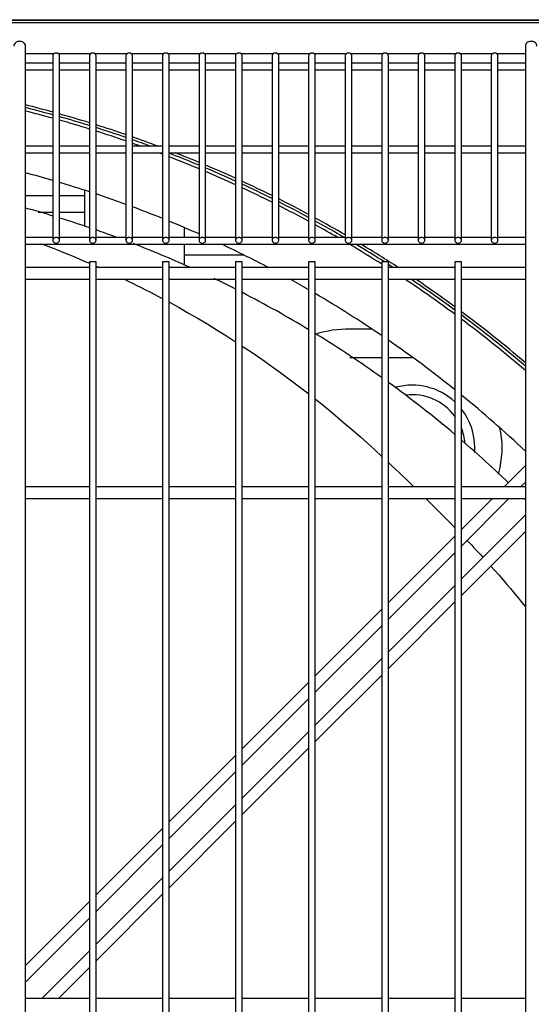
# Model space of a CAD drawing. Extents: x 2103 to 3043, y 3504 to 4273.
# Drawn here: x 2661 to 2815, y 3977 to 4273 of the extents above; entities that cross this region are included whole.
import ezdxf

# ---------------------------------------------------------------- set-up
doc = ezdxf.new("R2010")
doc.units = 0
doc.header["$MEASUREMENT"] = 0
doc.layers.get('0').update_dxf_attribs({"linetype": 'CONTINUOUS'})

# ---------------------------------------------------------------- blocks, each defined once
blk = doc.blocks.new('*U70')
at = {"color": 7, "linetype": 'Continuous'}
for p, q in [((2772.251472, 4139.66014), (2773.358372, 4138.619211)), ((2773.358372, 4138.619211), (2774.460669, 4137.576202)), ((2774.460669, 4137.576202), (2775.558443, 4136.531327)), ((2775.558443, 4136.531327), (2776.651771, 4135.484803)), ((2776.651771, 4135.484803), (2777.740734, 4134.436844)), ((2777.740734, 4134.436844), (2778.825409, 4133.387666)), ((2778.825409, 4133.387666), (2779.905877, 4132.337485))]:
    blk.add_line(p, q, dxfattribs=at)
blk = doc.blocks.new('*U9')
at = {"color": 7, "linetype": 'Continuous'}
for p, q in [((2684.205856, 4198.782389), (2684.330387, 4198.727025)), ((2684.330387, 4198.727025), (2684.454886, 4198.67161)), ((2684.454886, 4198.67161), (2684.579355, 4198.616144)), ((2684.579355, 4198.616144), (2684.703792, 4198.560628)), ((2684.703792, 4198.560628), (2684.828199, 4198.505062)), ((2684.828199, 4198.505062), (2684.952574, 4198.449445)), ((2684.952574, 4198.449445), (2685.076918, 4198.393778))]:
    blk.add_line(p, q, dxfattribs=at)
blk = doc.blocks.new('*U94')
at = {"color": 7, "linetype": 'Continuous'}
for p, q in [((2803.040394, 4108.526927), (2804.243217, 4107.181044)), ((2804.243217, 4107.181044), (2805.43656, 4105.82969)), ((2805.43656, 4105.82969), (2806.620195, 4104.472511)), ((2806.620195, 4104.472511), (2807.793895, 4103.109152)), ((2807.793895, 4103.109152), (2808.957432, 4101.739257)), ((2808.957432, 4101.739257), (2810.110756, 4100.362784)), ((2810.110756, 4100.362784), (2811.254044, 4098.980082)), ((2811.254044, 4098.980082), (2812.387382, 4097.591345)), ((2812.387382, 4097.591345), (2813.510859, 4096.196769))]:
    blk.add_line(p, q, dxfattribs=at)
blk = doc.blocks.new('*U5')
at = {"color": 7, "linetype": 'Continuous'}
for p, q in [((2692.526095, 4194.938998), (2693.84467, 4194.302301)), ((2693.84467, 4194.302301), (2695.159412, 4193.659703)), ((2695.159412, 4193.659703), (2696.470287, 4193.011202)), ((2696.470287, 4193.011202), (2697.777264, 4192.356793)), ((2697.777264, 4192.356793), (2699.080309, 4191.696473)), ((2699.080309, 4191.696473), (2700.37939, 4191.030238)), ((2700.37939, 4191.030238), (2701.674474, 4190.358084)), ((2701.674474, 4190.358084), (2702.96553, 4189.680009)), ((2702.96553, 4189.680009), (2704.252531, 4188.99603))]:
    blk.add_line(p, q, dxfattribs=at)
blk = doc.blocks.new('*U68')
at = {"color": 7, "linetype": 'Continuous'}
for p, q in [((2783.468414, 4128.842754), (2784.456514, 4127.865666)), ((2784.456514, 4127.865666), (2785.441196, 4126.8884)), ((2785.441196, 4126.8884), (2786.422399, 4125.910872)), ((2786.422399, 4125.910872), (2787.400058, 4124.933)), ((2787.400058, 4124.933), (2788.374108, 4123.954698)), ((2788.374108, 4123.954698), (2789.344488, 4122.975882)), ((2789.344488, 4122.975882), (2790.311132, 4121.996469)), ((2790.311132, 4121.996469), (2791.273975, 4121.01637)), ((2791.273975, 4121.01637), (2792.232877, 4120.035349))]:
    blk.add_line(p, q, dxfattribs=at)
blk = doc.blocks.new('*U256')
at = {"color": 7, "linetype": 'Continuous'}
for p, q in [((2750.258201, 4158.753155), (2752.558778, 4156.908401)), ((2752.558778, 4156.908401), (2754.838454, 4155.043736)), ((2754.838454, 4155.043736), (2757.097584, 4153.160323)), ((2757.097584, 4153.160323), (2759.336539, 4151.259351)), ((2759.336539, 4151.259351), (2761.555687, 4149.342011)), ((2761.555687, 4149.342011), (2763.755402, 4147.409493)), ((2763.755402, 4147.409493), (2765.936051, 4145.462986)), ((2765.936051, 4145.462986), (2768.098007, 4143.50368)), ((2768.098007, 4143.50368), (2770.241639, 4141.532766))]:
    blk.add_line(p, q, dxfattribs=at)
blk = doc.blocks.new('*U370')
at = {"color": 7, "linetype": 'Continuous'}
for p, q in [((2795.908694, 4116.222447), (2796.596938, 4115.4983)), ((2796.596938, 4115.4983), (2797.282759, 4114.773173)), ((2797.282759, 4114.773173), (2797.966118, 4114.047009)), ((2797.966118, 4114.047009), (2798.646979, 4113.319747)), ((2798.646979, 4113.319747), (2799.325303, 4112.591331)), ((2799.325303, 4112.591331), (2800.001053, 4111.8617)), ((2800.001053, 4111.8617), (2800.674191, 4111.130798))]:
    blk.add_line(p, q, dxfattribs=at)
blk = doc.blocks.new('*U289')
at = {"color": 7, "linetype": 'Continuous'}
for p, q in [((2668.080824, 4205.431261), (2669.666833, 4204.821357)), ((2669.666833, 4204.821357), (2671.248576, 4204.203808)), ((2671.248576, 4204.203808), (2672.826006, 4203.578615)), ((2672.826006, 4203.578615), (2674.399077, 4202.945777)), ((2674.399077, 4202.945777), (2675.967745, 4202.305294)), ((2675.967745, 4202.305294), (2677.531962, 4201.657164)), ((2677.531962, 4201.657164), (2679.091665, 4201.001344)), ((2679.091665, 4201.001344), (2680.646792, 4200.337806)), ((2680.646792, 4200.337806), (2682.197295, 4199.666544))]:
    blk.add_line(p, q, dxfattribs=at)
blk = doc.blocks.new('*U223')
at = {"color": 7, "linetype": 'Continuous'}
for p, q in [((2728.201311, 4174.739272), (2731.15077, 4172.770102)), ((2731.15077, 4172.770102), (2734.072971, 4170.769748)), ((2734.072971, 4170.769748), (2736.967708, 4168.73878)), ((2736.967708, 4168.73878), (2739.834775, 4166.677768)), ((2739.834775, 4166.677768), (2742.673967, 4164.587281)), ((2742.673967, 4164.587281), (2745.485076, 4162.467888)), ((2745.485076, 4162.467888), (2748.267899, 4160.32016))]:
    blk.add_line(p, q, dxfattribs=at)
blk = doc.blocks.new('*U194')
at = {"color": 7, "linetype": 'Continuous'}
for p, q in [((2706.255956, 4187.915344), (2709.173085, 4186.306639)), ((2709.173085, 4186.306639), (2712.068532, 4184.668056)), ((2712.068532, 4184.668056), (2714.942046, 4182.99996)), ((2714.942046, 4182.99996), (2717.793378, 4181.302718)), ((2717.793378, 4181.302718), (2720.622279, 4179.576694)), ((2720.622279, 4179.576694), (2723.428498, 4177.822254)), ((2723.428498, 4177.822254), (2726.211785, 4176.039762))]:
    blk.add_line(p, q, dxfattribs=at)

msp = doc.modelspace()

# ---------------------------------------------------------------- linework, layer by layer
at = {"color": 7, "linetype": 'Continuous'}
for p, q in [((2107.406938, 4272.895349), (3038.966938, 4272.895349)), ((2958.386938, 4272.095349), (2187.986938, 4272.095349)), ((2223.686938, 4272.995349), (2922.686938, 4272.995349)), ((2662.936938, 4207.475631), (2662.936938, 4264.975631)), ((2662.936938, 4262.860146), (2671.717775, 4262.860146)), ((2672.656102, 4262.860146), (2682.717775, 4262.860146)), ((2683.656102, 4262.860146), (2693.717775, 4262.860146)), ((2694.656102, 4262.860146), (2704.717775, 4262.860146)), ((2705.656102, 4262.860146), (2715.717775, 4262.860146)), ((2716.656102, 4262.860146), (2726.717775, 4262.860146)), ((2727.656102, 4262.860146), (2737.717775, 4262.860146)), ((2738.656102, 4262.860146), (2748.717775, 4262.860146)), ((2749.656102, 4262.860146), (2759.717775, 4262.860146)), ((2760.656102, 4262.860146), (2770.717775, 4262.860146)), ((2771.656102, 4262.860146), (2781.717775, 4262.860146)), ((2782.656102, 4262.860146), (2792.717775, 4262.860146)), ((2793.656102, 4262.860146), (2803.717775, 4262.860146)), ((2804.656102, 4262.860146), (2813.436938, 4262.860146)), ((2813.436938, 4264.975631), (2813.436938, 4207.475631)), ((2671.186938, 4259.9066), (2662.936938, 4259.9066)), ((2671.186938, 4262.095349), (2671.186938, 4206.595349)), ((2673.186938, 4206.595349), (2673.186938, 4262.095349)), ((2682.186938, 4259.9066), (2673.186938, 4259.9066)), ((2682.186938, 4262.095349), (2682.186938, 4206.595349)), ((2684.186938, 4206.595349), (2684.186938, 4262.095349)), ((2693.186938, 4259.9066), (2684.186938, 4259.9066)), ((2693.186938, 4262.095349), (2693.186938, 4206.595349)), ((2695.186938, 4206.595349), (2695.186938, 4262.095349)), ((2704.186938, 4259.9066), (2695.186938, 4259.9066)), ((2704.186938, 4262.095349), (2704.186938, 4206.595349)), ((2706.186938, 4206.595349), (2706.186938, 4262.095349)), ((2715.186938, 4259.9066), (2706.186938, 4259.9066)), ((2715.186938, 4262.095349), (2715.186938, 4206.595349)), ((2717.186938, 4206.595349), (2717.186938, 4262.095349)), ((2726.186938, 4259.9066), (2717.186938, 4259.9066)), ((2726.186938, 4262.095349), (2726.186938, 4206.595349)), ((2728.186938, 4206.595349), (2728.186938, 4262.095349)), ((2737.186938, 4259.9066), (2728.186938, 4259.9066)), ((2737.186938, 4262.095349), (2737.186938, 4206.595349)), ((2739.186938, 4206.595349), (2739.186938, 4262.095349)), ((2748.186938, 4259.9066), (2739.186938, 4259.9066)), ((2748.186938, 4262.095349), (2748.186938, 4206.595349)), ((2750.186938, 4206.595349), (2750.186938, 4262.095349)), ((2759.186938, 4259.9066), (2750.186938, 4259.9066)), ((2759.186938, 4262.095349), (2759.186938, 4206.595349)), ((2761.186938, 4206.595349), (2761.186938, 4262.095349)), ((2770.186938, 4259.9066), (2761.186938, 4259.9066)), ((2770.186938, 4262.095349), (2770.186938, 4206.595349)), ((2772.186938, 4206.595349), (2772.186938, 4262.095349)), ((2781.186938, 4259.9066), (2772.186938, 4259.9066)), ((2781.186938, 4262.095349), (2781.186938, 4206.595349)), ((2783.186938, 4206.595349), (2783.186938, 4262.095349)), ((2792.186938, 4259.9066), (2783.186938, 4259.9066)), ((2792.186938, 4262.095349), (2792.186938, 4206.595349)), ((2794.186938, 4206.595349), (2794.186938, 4262.095349)), ((2803.186938, 4259.9066), (2794.186938, 4259.9066)), ((2803.186938, 4262.095349), (2803.186938, 4206.595349)), ((2805.186938, 4206.595349), (2805.186938, 4262.095349)), ((2813.436938, 4259.9066), (2805.186938, 4259.9066)), ((2662.936938, 4257.9066), (2671.186938, 4257.9066)), ((2673.186938, 4257.9066), (2682.186938, 4257.9066)), ((2684.186938, 4257.9066), (2693.186938, 4257.9066)), ((2695.186938, 4257.9066), (2704.186938, 4257.9066)), ((2706.186938, 4257.9066), (2715.186938, 4257.9066)), ((2717.186938, 4257.9066), (2726.186938, 4257.9066)), ((2728.186938, 4257.9066), (2737.186938, 4257.9066)), ((2739.186938, 4257.9066), (2748.186938, 4257.9066)), ((2750.186938, 4257.9066), (2759.186938, 4257.9066)), ((2761.186938, 4257.9066), (2770.186938, 4257.9066)), ((2772.186938, 4257.9066), (2781.186938, 4257.9066)), ((2783.186938, 4257.9066), (2792.186938, 4257.9066)), ((2794.186938, 4257.9066), (2803.186938, 4257.9066)), ((2805.186938, 4257.9066), (2813.436938, 4257.9066)), ((2671.186938, 4234.9066), (2662.936938, 4234.9066)), ((2662.936938, 4232.9066), (2671.186938, 4232.9066)), ((2682.186938, 4234.9066), (2673.186938, 4234.9066)), ((2673.186938, 4232.9066), (2682.186938, 4232.9066)), ((2693.186938, 4234.9066), (2684.186938, 4234.9066)), ((2684.186938, 4232.9066), (2693.186938, 4232.9066)), ((2704.186938, 4234.9066), (2695.186938, 4234.9066)), ((2695.186938, 4232.9066), (2704.186938, 4232.9066)), ((2715.186938, 4234.9066), (2706.186938, 4234.9066)), ((2706.186938, 4232.9066), (2715.186938, 4232.9066)), ((2726.186938, 4234.9066), (2717.186938, 4234.9066)), ((2717.186938, 4232.9066), (2726.186938, 4232.9066)), ((2737.186938, 4234.9066), (2728.186938, 4234.9066)), ((2728.186938, 4232.9066), (2737.186938, 4232.9066)), ((2748.186938, 4234.9066), (2739.186938, 4234.9066)), ((2739.186938, 4232.9066), (2748.186938, 4232.9066)), ((2759.186938, 4234.9066), (2750.186938, 4234.9066)), ((2750.186938, 4232.9066), (2759.186938, 4232.9066)), ((2770.186938, 4234.9066), (2761.186938, 4234.9066)), ((2761.186938, 4232.9066), (2770.186938, 4232.9066)), ((2781.186938, 4234.9066), (2772.186938, 4234.9066)), ((2772.186938, 4232.9066), (2781.186938, 4232.9066)), ((2792.186938, 4234.9066), (2783.186938, 4234.9066)), ((2783.186938, 4232.9066), (2792.186938, 4232.9066)), ((2803.186938, 4234.9066), (2794.186938, 4234.9066)), ((2794.186938, 4232.9066), (2803.186938, 4232.9066)), ((2813.436938, 4234.9066), (2805.186938, 4234.9066)), ((2805.186938, 4232.9066), (2813.436938, 4232.9066)), ((2680.686938, 4221.677546), (2680.686938, 4210.758685)), ((2662.936938, 4220.095349), (2671.186938, 4220.095349)), ((2673.186938, 4220.095349), (2680.686938, 4220.095349)), ((2666.71562, 4215.022735), (2671.186938, 4215.022735)), ((2673.186938, 4215.022735), (2680.686938, 4215.022735)), ((2710.686938, 4210.455179), (2710.686938, 4207.4066)), ((2662.936938, 4203.36201), (2662.936938, 4207.475631)), ((2671.186938, 4207.4066), (2662.936938, 4207.4066)), ((2682.186938, 4207.4066), (2673.186938, 4207.4066)), ((2693.186938, 4207.4066), (2684.186938, 4207.4066)), ((2704.186938, 4207.4066), (2695.186938, 4207.4066)), ((2715.186938, 4207.4066), (2706.186938, 4207.4066)), ((2726.186938, 4207.4066), (2717.186938, 4207.4066)), ((2737.186938, 4207.4066), (2728.186938, 4207.4066)), ((2748.186938, 4207.4066), (2739.186938, 4207.4066)), ((2759.186938, 4207.4066), (2750.186938, 4207.4066)), ((2770.186938, 4207.4066), (2761.186938, 4207.4066)), ((2781.186938, 4207.4066), (2772.186938, 4207.4066)), ((2792.186938, 4207.4066), (2783.186938, 4207.4066)), ((2803.186938, 4207.4066), (2794.186938, 4207.4066)), ((2813.436938, 4207.4066), (2805.186938, 4207.4066)), ((2813.436938, 4207.475631), (2813.436938, 4203.36201)), ((2662.936938, 4205.4066), (2813.436938, 4205.4066)), ((2662.936938, 3573.828688), (2662.936938, 4203.36201)), ((2668.080824, 4205.431261), (2669.666833, 4204.821357)), ((2669.666833, 4204.821357), (2671.248576, 4204.203808)), ((2671.248576, 4204.203808), (2672.826006, 4203.578615)), ((2672.826006, 4203.578615), (2674.399077, 4202.945777)), ((2710.686938, 4205.4066), (2710.686938, 4199.136851)), ((2813.436938, 4203.36201), (2813.436938, 3573.828688)), ((2674.399077, 4202.945777), (2675.967745, 4202.305294)), ((2675.967745, 4202.305294), (2677.531962, 4201.657164)), ((2677.531962, 4201.657164), (2679.091665, 4201.001344)), ((2679.091665, 4201.001344), (2680.646792, 4200.337806)), ((2680.646792, 4200.337806), (2682.197295, 4199.666544)), ((2728.80747, 4202.095349), (2710.686938, 4202.095349)), ((2682.186938, 4198.345349), (2662.936938, 4198.345349)), ((2682.186938, 4200.095349), (2682.186938, 3577.095349)), ((2684.186938, 4200.095349), (2682.186938, 4200.095349)), ((2684.186938, 3577.095349), (2684.186938, 4200.095349)), ((2704.186938, 4198.345349), (2684.186938, 4198.345349)), ((2684.205856, 4198.782389), (2684.330387, 4198.727025)), ((2684.330387, 4198.727025), (2684.454886, 4198.67161)), ((2684.454886, 4198.67161), (2684.579355, 4198.616144)), ((2684.579355, 4198.616144), (2684.703792, 4198.560628)), ((2684.703792, 4198.560628), (2684.828199, 4198.505062)), ((2684.828199, 4198.505062), (2684.952574, 4198.449445)), ((2684.952574, 4198.449445), (2685.076918, 4198.393778)), ((2704.186938, 4200.095349), (2704.186938, 3577.095349)), ((2706.186938, 4200.095349), (2704.186938, 4200.095349)), ((2706.186938, 3577.095349), (2706.186938, 4200.095349)), ((2726.186938, 4198.345349), (2706.186938, 4198.345349)), ((2726.186938, 4200.095349), (2726.186938, 3577.095349)), ((2728.186938, 4200.095349), (2726.186938, 4200.095349)), ((2728.186938, 3577.095349), (2728.186938, 4200.095349)), ((2748.186938, 4198.345349), (2728.186938, 4198.345349)), ((2750.186938, 4200.095349), (2748.186938, 4200.095349)), ((2748.186938, 4200.095349), (2748.186938, 3577.095349)), ((2750.186938, 3577.095349), (2750.186938, 4200.095349)), ((2770.186938, 4198.345349), (2750.186938, 4198.345349)), ((2770.186938, 4200.095349), (2770.186938, 3577.095349)), ((2772.186938, 4200.095349), (2770.186938, 4200.095349)), ((2772.186938, 3577.095349), (2772.186938, 4200.095349)), ((2792.186938, 4198.345349), (2772.186938, 4198.345349)), ((2794.186938, 4200.095349), (2792.186938, 4200.095349)), ((2792.186938, 4200.095349), (2792.186938, 3577.095349)), ((2794.186938, 3577.095349), (2794.186938, 4200.095349)), ((2813.436938, 4198.345349), (2794.186938, 4198.345349)), ((2662.936938, 4194.845349), (2682.186938, 4194.845349)), ((2684.186938, 4194.845349), (2704.186938, 4194.845349)), ((2692.526095, 4194.938998), (2693.84467, 4194.302301)), ((2693.84467, 4194.302301), (2695.159412, 4193.659703)), ((2706.186938, 4194.845349), (2726.186938, 4194.845349)), ((2728.186938, 4194.845349), (2748.186938, 4194.845349)), ((2750.186938, 4194.845349), (2770.186938, 4194.845349)), ((2772.186938, 4194.845349), (2792.186938, 4194.845349)), ((2794.186938, 4194.845349), (2813.436938, 4194.845349)), ((2695.159412, 4193.659703), (2696.470287, 4193.011202)), ((2696.470287, 4193.011202), (2697.777264, 4192.356793)), ((2697.777264, 4192.356793), (2699.080309, 4191.696473)), ((2699.080309, 4191.696473), (2700.37939, 4191.030238)), ((2700.37939, 4191.030238), (2701.674474, 4190.358084)), ((2701.674474, 4190.358084), (2702.96553, 4189.680009)), ((2702.96553, 4189.680009), (2704.252531, 4188.99603)), ((2706.255956, 4187.915344), (2709.173085, 4186.306639)), ((2709.173085, 4186.306639), (2712.068532, 4184.668056)), ((2712.068532, 4184.668056), (2714.942046, 4182.99996)), ((2714.942046, 4182.99996), (2717.793378, 4181.302718)), ((2717.793378, 4181.302718), (2720.622279, 4179.576694)), ((2720.622279, 4179.576694), (2723.428498, 4177.822254)), ((2767.248131, 4179.868852), (2760.636938, 4179.868852)), ((2723.428498, 4177.822254), (2726.211785, 4176.039762)), ((2728.201311, 4174.739272), (2731.15077, 4172.770102)), ((2731.15077, 4172.770102), (2734.072971, 4170.769748)), ((2734.072971, 4170.769748), (2736.967708, 4168.73878)), ((2770.186938, 4171.208598), (2760.636938, 4171.208598)), ((2779.349733, 4171.208598), (2772.186938, 4171.208598)), ((2736.967708, 4168.73878), (2739.834775, 4166.677768)), ((2739.834775, 4166.677768), (2742.673967, 4164.587281)), ((2742.673967, 4164.587281), (2745.485076, 4162.467888)), ((2745.485076, 4162.467888), (2748.267899, 4160.32016)), ((2750.258201, 4158.753155), (2752.558778, 4156.908401)), ((2752.558778, 4156.908401), (2754.838454, 4155.043736)), ((2754.838454, 4155.043736), (2757.097584, 4153.160323)), ((2757.097584, 4153.160323), (2759.336539, 4151.259351)), ((2759.336539, 4151.259351), (2761.555687, 4149.342011)), ((2761.555687, 4149.342011), (2763.755402, 4147.409493)), ((2763.755402, 4147.409493), (2765.936051, 4145.462986)), ((2765.936051, 4145.462986), (2768.098007, 4143.50368)), ((2768.098007, 4143.50368), (2770.241639, 4141.532766)), ((2772.251472, 4139.66014), (2773.358372, 4138.619211)), ((2773.358372, 4138.619211), (2774.460669, 4137.576202)), ((2805.368977, 4136.203708), (2805.812554, 4138.192184)), ((2813.436938, 4138.744844), (2807.037443, 4132.345349)), ((2774.460669, 4137.576202), (2775.558443, 4136.531327)), ((2775.558443, 4136.531327), (2776.651771, 4135.484803)), ((2776.651771, 4135.484803), (2777.740734, 4134.436844)), ((2682.186938, 4132.345349), (2662.936938, 4132.345349)), ((2704.186938, 4132.345349), (2684.186938, 4132.345349)), ((2726.186938, 4132.345349), (2706.186938, 4132.345349)), ((2748.186938, 4132.345349), (2728.186938, 4132.345349)), ((2770.186938, 4132.345349), (2750.186938, 4132.345349)), ((2792.186938, 4132.345349), (2772.186938, 4132.345349)), ((2777.740734, 4134.436844), (2778.825409, 4133.387666)), ((2778.825409, 4133.387666), (2779.905877, 4132.337485)), ((2813.436938, 4132.345349), (2794.186938, 4132.345349)), ((2811.987191, 4132.345349), (2813.436938, 4133.795097)), ((2813.381391, 4132.345349), (2813.436938, 4132.594357)), ((2662.936938, 4128.845349), (2682.186938, 4128.845349)), ((2684.186938, 4128.845349), (2704.186938, 4128.845349)), ((2706.186938, 4128.845349), (2726.186938, 4128.845349)), ((2728.186938, 4128.845349), (2748.186938, 4128.845349)), ((2750.186938, 4128.845349), (2770.186938, 4128.845349)), ((2772.186938, 4128.845349), (2792.186938, 4128.845349)), ((2783.468414, 4128.842754), (2784.456514, 4127.865666)), ((2784.456514, 4127.865666), (2785.441196, 4126.8884)), ((2785.441196, 4126.8884), (2786.422399, 4125.910872)), ((2794.186938, 4128.845349), (2813.436938, 4128.845349)), ((2803.537443, 4128.845349), (2794.186938, 4119.494844)), ((2794.186938, 4114.545097), (2808.487191, 4128.845349)), ((2786.422399, 4125.910872), (2787.400058, 4124.933)), ((2787.400058, 4124.933), (2788.374108, 4123.954698)), ((2788.374108, 4123.954698), (2789.344488, 4122.975882)), ((2813.436938, 4123.895602), (2794.186938, 4104.645602)), ((2789.344488, 4122.975882), (2790.311132, 4121.996469)), ((2790.311132, 4121.996469), (2791.273975, 4121.01637)), ((2791.273975, 4121.01637), (2792.232877, 4120.035349)), ((2792.186938, 4117.494844), (2772.186938, 4097.494844)), ((2794.186938, 4099.695854), (2813.436938, 4118.945854)), ((2795.908694, 4116.222447), (2796.596938, 4115.4983)), ((2796.596938, 4115.4983), (2797.282759, 4114.773173)), ((2797.282759, 4114.773173), (2797.966118, 4114.047009)), ((2772.186938, 4092.545097), (2792.186938, 4112.545097)), ((2797.966118, 4114.047009), (2798.646979, 4113.319747)), ((2798.646979, 4113.319747), (2799.325303, 4112.591331)), ((2799.325303, 4112.591331), (2800.001053, 4111.8617)), ((2800.001053, 4111.8617), (2800.674191, 4111.130798)), ((2803.040394, 4108.526927), (2804.243217, 4107.181044)), ((2804.243217, 4107.181044), (2805.43656, 4105.82969)), ((2805.43656, 4105.82969), (2806.620195, 4104.472511)), ((2792.186938, 4102.645602), (2772.186938, 4082.645602)), ((2806.620195, 4104.472511), (2807.793895, 4103.109152)), ((2807.793895, 4103.109152), (2808.957432, 4101.739257)), ((2808.957432, 4101.739257), (2810.110756, 4100.362784)), ((2810.110756, 4100.362784), (2811.254044, 4098.980082)), ((2772.186938, 4077.695854), (2792.186938, 4097.695854)), ((2811.254044, 4098.980082), (2812.387382, 4097.591345)), ((2812.387382, 4097.591345), (2813.510859, 4096.196769)), ((2770.186938, 4095.494844), (2750.186938, 4075.494844)), ((2750.186938, 4070.545097), (2770.186938, 4090.545097)), ((2770.186938, 4080.645602), (2750.186938, 4060.645602)), ((2750.186938, 4055.695854), (2770.186938, 4075.695854)), ((2748.186938, 4073.494844), (2728.186938, 4053.494844)), ((2728.186938, 4048.545097), (2748.186938, 4068.545097)), ((2748.186938, 4058.645602), (2728.186938, 4038.645602)), ((2728.186938, 4033.695854), (2748.186938, 4053.695854)), ((2726.186938, 4051.494844), (2706.186938, 4031.494844)), ((2706.186938, 4026.545097), (2726.186938, 4046.545097)), ((2726.186938, 4036.645602), (2706.186938, 4016.645602)), ((2706.186938, 4011.695854), (2726.186938, 4031.695854)), ((2704.186938, 4029.494844), (2684.186938, 4009.494844)), ((2684.186938, 4004.545097), (2704.186938, 4024.545097)), ((2704.186938, 4014.645602), (2684.186938, 3994.645602)), ((2684.186938, 3989.695854), (2704.186938, 4009.695854)), ((2682.186938, 4007.494844), (2662.936938, 3988.244844)), ((2662.936938, 3983.295097), (2682.186938, 4002.545097)), ((2682.186938, 3992.645602), (2667.886686, 3978.345349)), ((2672.836433, 3978.345349), (2682.186938, 3987.695854)), ((2682.186938, 3978.345349), (2662.936938, 3978.345349)), ((2704.186938, 3978.345349), (2684.186938, 3978.345349)), ((2726.186938, 3978.345349), (2706.186938, 3978.345349)), ((2748.186938, 3978.345349), (2728.186938, 3978.345349)), ((2770.186938, 3978.345349), (2750.186938, 3978.345349)), ((2792.186938, 3978.345349), (2772.186938, 3978.345349)), ((2813.436938, 3978.345349), (2794.186938, 3978.345349))]:
    msp.add_line(p, q, dxfattribs=at)
for points in [[(2662.936938, 4264.975631, 0), (2662.901755, 4265.277999, 0), (2662.800248, 4265.562827, 0), (2662.643026, 4265.816303, 0), (2662.443759, 4266.030228, 0), (2662.215691, 4266.201651, 0), (2661.969562, 4266.331175, 0), (2661.713035, 4266.421069, 0), (2661.451108, 4266.473808, 0), (2661.186938, 4266.491175, 0), (2660.922769, 4266.473808, 0), (2660.660842, 4266.421069, 0), (2660.404315, 4266.331175, 0), (2660.158185, 4266.201651, 0), (2659.930118, 4266.030228, 0), (2659.73085, 4265.816303, 0), (2659.573629, 4265.562827, 0), (2659.472121, 4265.277999, 0), (2659.436938, 4264.975631, 0), (2659.436938, 4264.975631, 0)], [(2816.936938, 4264.975631, 0), (2816.901755, 4265.277999, 0), (2816.800248, 4265.562827, 0), (2816.643026, 4265.816303, 0), (2816.443759, 4266.030228, 0), (2816.215691, 4266.201651, 0), (2815.969562, 4266.331175, 0), (2815.713035, 4266.421069, 0), (2815.451108, 4266.473808, 0), (2815.186938, 4266.491175, 0), (2814.922769, 4266.473808, 0), (2814.660842, 4266.421069, 0), (2814.404315, 4266.331175, 0), (2814.158185, 4266.201651, 0), (2813.930118, 4266.030228, 0), (2813.73085, 4265.816303, 0), (2813.573629, 4265.562827, 0), (2813.472121, 4265.277999, 0), (2813.436938, 4264.975631, 0), (2813.436938, 4264.975631, 0)], [(2673.186938, 4262.095349, 0), (2673.166834, 4262.268131, 0), (2673.108829, 4262.43089, 0), (2673.018989, 4262.575734, 0), (2672.905122, 4262.697976, 0), (2672.774797, 4262.795932, 0), (2672.634152, 4262.869946, 0), (2672.487565, 4262.921314, 0), (2672.337892, 4262.951451, 0), (2672.186938, 4262.961374, 0), (2672.035985, 4262.951451, 0), (2671.886312, 4262.921314, 0), (2671.739725, 4262.869946, 0), (2671.59908, 4262.795932, 0), (2671.468755, 4262.697976, 0), (2671.354888, 4262.575734, 0), (2671.265047, 4262.43089, 0), (2671.207043, 4262.268131, 0), (2671.186938, 4262.095349, 0), (2671.186938, 4262.095349, 0)], [(2684.186938, 4262.095349, 0), (2684.166834, 4262.268131, 0), (2684.108829, 4262.43089, 0), (2684.018989, 4262.575734, 0), (2683.905122, 4262.697976, 0), (2683.774797, 4262.795932, 0), (2683.634152, 4262.869946, 0), (2683.487565, 4262.921314, 0), (2683.337892, 4262.951451, 0), (2683.186938, 4262.961374, 0), (2683.035985, 4262.951451, 0), (2682.886312, 4262.921314, 0), (2682.739725, 4262.869946, 0), (2682.59908, 4262.795932, 0), (2682.468755, 4262.697976, 0), (2682.354888, 4262.575734, 0), (2682.265047, 4262.43089, 0), (2682.207043, 4262.268131, 0), (2682.186938, 4262.095349, 0), (2682.186938, 4262.095349, 0)], [(2695.186938, 4262.095349, 0), (2695.166834, 4262.268131, 0), (2695.108829, 4262.43089, 0), (2695.018989, 4262.575734, 0), (2694.905122, 4262.697976, 0), (2694.774797, 4262.795932, 0), (2694.634152, 4262.869946, 0), (2694.487565, 4262.921314, 0), (2694.337892, 4262.951451, 0), (2694.186938, 4262.961374, 0), (2694.035985, 4262.951451, 0), (2693.886312, 4262.921314, 0), (2693.739725, 4262.869946, 0), (2693.59908, 4262.795932, 0), (2693.468755, 4262.697976, 0), (2693.354888, 4262.575734, 0), (2693.265047, 4262.43089, 0), (2693.207043, 4262.268131, 0), (2693.186938, 4262.095349, 0), (2693.186938, 4262.095349, 0)], [(2706.186938, 4262.095349, 0), (2706.166834, 4262.268131, 0), (2706.108829, 4262.43089, 0), (2706.018989, 4262.575734, 0), (2705.905122, 4262.697976, 0), (2705.774797, 4262.795932, 0), (2705.634152, 4262.869946, 0), (2705.487565, 4262.921314, 0), (2705.337892, 4262.951451, 0), (2705.186938, 4262.961374, 0), (2705.035985, 4262.951451, 0), (2704.886312, 4262.921314, 0), (2704.739725, 4262.869946, 0), (2704.59908, 4262.795932, 0), (2704.468755, 4262.697976, 0), (2704.354888, 4262.575734, 0), (2704.265047, 4262.43089, 0), (2704.207043, 4262.268131, 0), (2704.186938, 4262.095349, 0), (2704.186938, 4262.095349, 0)], [(2717.186938, 4262.095349, 0), (2717.166834, 4262.268131, 0), (2717.108829, 4262.43089, 0), (2717.018989, 4262.575734, 0), (2716.905122, 4262.697976, 0), (2716.774797, 4262.795932, 0), (2716.634152, 4262.869946, 0), (2716.487565, 4262.921314, 0), (2716.337892, 4262.951451, 0), (2716.186938, 4262.961374, 0), (2716.035985, 4262.951451, 0), (2715.886312, 4262.921314, 0), (2715.739725, 4262.869946, 0), (2715.59908, 4262.795932, 0), (2715.468755, 4262.697976, 0), (2715.354888, 4262.575734, 0), (2715.265047, 4262.43089, 0), (2715.207043, 4262.268131, 0), (2715.186938, 4262.095349, 0), (2715.186938, 4262.095349, 0)], [(2728.186938, 4262.095349, 0), (2728.166834, 4262.268131, 0), (2728.108829, 4262.43089, 0), (2728.018989, 4262.575734, 0), (2727.905122, 4262.697976, 0), (2727.774797, 4262.795932, 0), (2727.634152, 4262.869946, 0), (2727.487565, 4262.921314, 0), (2727.337892, 4262.951451, 0), (2727.186938, 4262.961374, 0), (2727.035985, 4262.951451, 0), (2726.886312, 4262.921314, 0), (2726.739725, 4262.869946, 0), (2726.59908, 4262.795932, 0), (2726.468755, 4262.697976, 0), (2726.354888, 4262.575734, 0), (2726.265047, 4262.43089, 0), (2726.207043, 4262.268131, 0), (2726.186938, 4262.095349, 0), (2726.186938, 4262.095349, 0)], [(2739.186938, 4262.095349, 0), (2739.166834, 4262.268131, 0), (2739.108829, 4262.43089, 0), (2739.018989, 4262.575734, 0), (2738.905122, 4262.697976, 0), (2738.774797, 4262.795932, 0), (2738.634152, 4262.869946, 0), (2738.487565, 4262.921314, 0), (2738.337892, 4262.951451, 0), (2738.186938, 4262.961374, 0), (2738.035985, 4262.951451, 0), (2737.886312, 4262.921314, 0), (2737.739725, 4262.869946, 0), (2737.59908, 4262.795932, 0), (2737.468755, 4262.697976, 0), (2737.354888, 4262.575734, 0), (2737.265047, 4262.43089, 0), (2737.207043, 4262.268131, 0), (2737.186938, 4262.095349, 0), (2737.186938, 4262.095349, 0)], [(2750.186938, 4262.095349, 0), (2750.166834, 4262.268131, 0), (2750.108829, 4262.43089, 0), (2750.018989, 4262.575734, 0), (2749.905122, 4262.697976, 0), (2749.774797, 4262.795932, 0), (2749.634152, 4262.869946, 0), (2749.487565, 4262.921314, 0), (2749.337892, 4262.951451, 0), (2749.186938, 4262.961374, 0), (2749.035985, 4262.951451, 0), (2748.886312, 4262.921314, 0), (2748.739725, 4262.869946, 0), (2748.59908, 4262.795932, 0), (2748.468755, 4262.697976, 0), (2748.354888, 4262.575734, 0), (2748.265047, 4262.43089, 0), (2748.207043, 4262.268131, 0), (2748.186938, 4262.095349, 0), (2748.186938, 4262.095349, 0)], [(2761.186938, 4262.095349, 0), (2761.166834, 4262.268131, 0), (2761.108829, 4262.43089, 0), (2761.018989, 4262.575734, 0), (2760.905122, 4262.697976, 0), (2760.774797, 4262.795932, 0), (2760.634152, 4262.869946, 0), (2760.487565, 4262.921314, 0), (2760.337892, 4262.951451, 0), (2760.186938, 4262.961374, 0), (2760.035985, 4262.951451, 0), (2759.886312, 4262.921314, 0), (2759.739725, 4262.869946, 0), (2759.59908, 4262.795932, 0), (2759.468755, 4262.697976, 0), (2759.354888, 4262.575734, 0), (2759.265047, 4262.43089, 0), (2759.207043, 4262.268131, 0), (2759.186938, 4262.095349, 0), (2759.186938, 4262.095349, 0)], [(2772.186938, 4262.095349, 0), (2772.166834, 4262.268131, 0), (2772.108829, 4262.43089, 0), (2772.018989, 4262.575734, 0), (2771.905122, 4262.697976, 0), (2771.774797, 4262.795932, 0), (2771.634152, 4262.869946, 0), (2771.487565, 4262.921314, 0), (2771.337892, 4262.951451, 0), (2771.186938, 4262.961374, 0), (2771.035985, 4262.951451, 0), (2770.886312, 4262.921314, 0), (2770.739725, 4262.869946, 0), (2770.59908, 4262.795932, 0), (2770.468755, 4262.697976, 0), (2770.354888, 4262.575734, 0), (2770.265047, 4262.43089, 0), (2770.207043, 4262.268131, 0), (2770.186938, 4262.095349, 0), (2770.186938, 4262.095349, 0)], [(2783.186938, 4262.095349, 0), (2783.166834, 4262.268131, 0), (2783.108829, 4262.43089, 0), (2783.018989, 4262.575734, 0), (2782.905122, 4262.697976, 0), (2782.774797, 4262.795932, 0), (2782.634152, 4262.869946, 0), (2782.487565, 4262.921314, 0), (2782.337892, 4262.951451, 0), (2782.186938, 4262.961374, 0), (2782.035985, 4262.951451, 0), (2781.886312, 4262.921314, 0), (2781.739725, 4262.869946, 0), (2781.59908, 4262.795932, 0), (2781.468755, 4262.697976, 0), (2781.354888, 4262.575734, 0), (2781.265047, 4262.43089, 0), (2781.207043, 4262.268131, 0), (2781.186938, 4262.095349, 0), (2781.186938, 4262.095349, 0)], [(2794.186938, 4262.095349, 0), (2794.166834, 4262.268131, 0), (2794.108829, 4262.43089, 0), (2794.018989, 4262.575734, 0), (2793.905122, 4262.697976, 0), (2793.774797, 4262.795932, 0), (2793.634152, 4262.869946, 0), (2793.487565, 4262.921314, 0), (2793.337892, 4262.951451, 0), (2793.186938, 4262.961374, 0), (2793.035985, 4262.951451, 0), (2792.886312, 4262.921314, 0), (2792.739725, 4262.869946, 0), (2792.59908, 4262.795932, 0), (2792.468755, 4262.697976, 0), (2792.354888, 4262.575734, 0), (2792.265047, 4262.43089, 0), (2792.207043, 4262.268131, 0), (2792.186938, 4262.095349, 0), (2792.186938, 4262.095349, 0)], [(2805.186938, 4262.095349, 0), (2805.166834, 4262.268131, 0), (2805.108829, 4262.43089, 0), (2805.018989, 4262.575734, 0), (2804.905122, 4262.697976, 0), (2804.774797, 4262.795932, 0), (2804.634152, 4262.869946, 0), (2804.487565, 4262.921314, 0), (2804.337892, 4262.951451, 0), (2804.186938, 4262.961374, 0), (2804.035985, 4262.951451, 0), (2803.886312, 4262.921314, 0), (2803.739725, 4262.869946, 0), (2803.59908, 4262.795932, 0), (2803.468755, 4262.697976, 0), (2803.354888, 4262.575734, 0), (2803.265047, 4262.43089, 0), (2803.207043, 4262.268131, 0), (2803.186938, 4262.095349, 0), (2803.186938, 4262.095349, 0)], [(2671.186938, 4206.595349, 0), (2671.207043, 4206.422567, 0), (2671.265047, 4206.259808, 0), (2671.354888, 4206.114965, 0), (2671.468755, 4205.992722, 0), (2671.59908, 4205.894766, 0), (2671.739725, 4205.820752, 0), (2671.886312, 4205.769384, 0), (2672.035985, 4205.739248, 0), (2672.186938, 4205.729324, 0), (2672.337892, 4205.739248, 0), (2672.487565, 4205.769384, 0), (2672.634152, 4205.820752, 0), (2672.774797, 4205.894766, 0), (2672.905122, 4205.992722, 0), (2673.018989, 4206.114965, 0), (2673.108829, 4206.259808, 0), (2673.166834, 4206.422567, 0), (2673.186938, 4206.595349, 0), (2673.166834, 4206.768131, 0), (2673.108829, 4206.93089, 0), (2673.018989, 4207.075734, 0), (2672.905122, 4207.197976, 0), (2672.774797, 4207.295932, 0), (2672.634152, 4207.369946, 0), (2672.487565, 4207.421314, 0), (2672.337892, 4207.451451, 0), (2672.186938, 4207.461374, 0), (2672.035985, 4207.451451, 0), (2671.886312, 4207.421314, 0), (2671.739725, 4207.369946, 0), (2671.59908, 4207.295932, 0), (2671.468755, 4207.197976, 0), (2671.354888, 4207.075734, 0), (2671.265047, 4206.93089, 0), (2671.207043, 4206.768131, 0), (2671.186938, 4206.595349, 0)], [(2682.186938, 4206.595349, 0), (2682.207043, 4206.422567, 0), (2682.265047, 4206.259808, 0), (2682.354888, 4206.114965, 0), (2682.468755, 4205.992722, 0), (2682.59908, 4205.894766, 0), (2682.739725, 4205.820752, 0), (2682.886312, 4205.769384, 0), (2683.035985, 4205.739248, 0), (2683.186938, 4205.729324, 0), (2683.337892, 4205.739248, 0), (2683.487565, 4205.769384, 0), (2683.634152, 4205.820752, 0), (2683.774797, 4205.894766, 0), (2683.905122, 4205.992722, 0), (2684.018989, 4206.114965, 0), (2684.108829, 4206.259808, 0), (2684.166834, 4206.422567, 0), (2684.186938, 4206.595349, 0), (2684.166834, 4206.768131, 0), (2684.108829, 4206.93089, 0), (2684.018989, 4207.075734, 0), (2683.905122, 4207.197976, 0), (2683.774797, 4207.295932, 0), (2683.634152, 4207.369946, 0), (2683.487565, 4207.421314, 0), (2683.337892, 4207.451451, 0), (2683.186938, 4207.461374, 0), (2683.035985, 4207.451451, 0), (2682.886312, 4207.421314, 0), (2682.739725, 4207.369946, 0), (2682.59908, 4207.295932, 0), (2682.468755, 4207.197976, 0), (2682.354888, 4207.075734, 0), (2682.265047, 4206.93089, 0), (2682.207043, 4206.768131, 0), (2682.186938, 4206.595349, 0)], [(2693.186938, 4206.595349, 0), (2693.207043, 4206.422567, 0), (2693.265047, 4206.259808, 0), (2693.354888, 4206.114965, 0), (2693.468755, 4205.992722, 0), (2693.59908, 4205.894766, 0), (2693.739725, 4205.820752, 0), (2693.886312, 4205.769384, 0), (2694.035985, 4205.739248, 0), (2694.186938, 4205.729324, 0), (2694.337892, 4205.739248, 0), (2694.487565, 4205.769384, 0), (2694.634152, 4205.820752, 0), (2694.774797, 4205.894766, 0), (2694.905122, 4205.992722, 0), (2695.018989, 4206.114965, 0), (2695.108829, 4206.259808, 0), (2695.166834, 4206.422567, 0), (2695.186938, 4206.595349, 0), (2695.166834, 4206.768131, 0), (2695.108829, 4206.93089, 0), (2695.018989, 4207.075734, 0), (2694.905122, 4207.197976, 0), (2694.774797, 4207.295932, 0), (2694.634152, 4207.369946, 0), (2694.487565, 4207.421314, 0), (2694.337892, 4207.451451, 0), (2694.186938, 4207.461374, 0), (2694.035985, 4207.451451, 0), (2693.886312, 4207.421314, 0), (2693.739725, 4207.369946, 0), (2693.59908, 4207.295932, 0), (2693.468755, 4207.197976, 0), (2693.354888, 4207.075734, 0), (2693.265047, 4206.93089, 0), (2693.207043, 4206.768131, 0), (2693.186938, 4206.595349, 0)], [(2704.186938, 4206.595349, 0), (2704.207043, 4206.422567, 0), (2704.265047, 4206.259808, 0), (2704.354888, 4206.114965, 0), (2704.468755, 4205.992722, 0), (2704.59908, 4205.894766, 0), (2704.739725, 4205.820752, 0), (2704.886312, 4205.769384, 0), (2705.035985, 4205.739248, 0), (2705.186938, 4205.729324, 0), (2705.337892, 4205.739248, 0), (2705.487565, 4205.769384, 0), (2705.634152, 4205.820752, 0), (2705.774797, 4205.894766, 0), (2705.905122, 4205.992722, 0), (2706.018989, 4206.114965, 0), (2706.108829, 4206.259808, 0), (2706.166834, 4206.422567, 0), (2706.186938, 4206.595349, 0), (2706.166834, 4206.768131, 0), (2706.108829, 4206.93089, 0), (2706.018989, 4207.075734, 0), (2705.905122, 4207.197976, 0), (2705.774797, 4207.295932, 0), (2705.634152, 4207.369946, 0), (2705.487565, 4207.421314, 0), (2705.337892, 4207.451451, 0), (2705.186938, 4207.461374, 0), (2705.035985, 4207.451451, 0), (2704.886312, 4207.421314, 0), (2704.739725, 4207.369946, 0), (2704.59908, 4207.295932, 0), (2704.468755, 4207.197976, 0), (2704.354888, 4207.075734, 0), (2704.265047, 4206.93089, 0), (2704.207043, 4206.768131, 0), (2704.186938, 4206.595349, 0)], [(2715.186938, 4206.595349, 0), (2715.207043, 4206.422567, 0), (2715.265047, 4206.259808, 0), (2715.354888, 4206.114965, 0), (2715.468755, 4205.992722, 0), (2715.59908, 4205.894766, 0), (2715.739725, 4205.820752, 0), (2715.886312, 4205.769384, 0), (2716.035985, 4205.739248, 0), (2716.186938, 4205.729324, 0), (2716.337892, 4205.739248, 0), (2716.487565, 4205.769384, 0), (2716.634152, 4205.820752, 0), (2716.774797, 4205.894766, 0), (2716.905122, 4205.992722, 0), (2717.018989, 4206.114965, 0), (2717.108829, 4206.259808, 0), (2717.166834, 4206.422567, 0), (2717.186938, 4206.595349, 0), (2717.166834, 4206.768131, 0), (2717.108829, 4206.93089, 0), (2717.018989, 4207.075734, 0), (2716.905122, 4207.197976, 0), (2716.774797, 4207.295932, 0), (2716.634152, 4207.369946, 0), (2716.487565, 4207.421314, 0), (2716.337892, 4207.451451, 0), (2716.186938, 4207.461374, 0), (2716.035985, 4207.451451, 0), (2715.886312, 4207.421314, 0), (2715.739725, 4207.369946, 0), (2715.59908, 4207.295932, 0), (2715.468755, 4207.197976, 0), (2715.354888, 4207.075734, 0), (2715.265047, 4206.93089, 0), (2715.207043, 4206.768131, 0), (2715.186938, 4206.595349, 0)], [(2726.186938, 4206.595349, 0), (2726.207043, 4206.422567, 0), (2726.265047, 4206.259808, 0), (2726.354888, 4206.114965, 0), (2726.468755, 4205.992722, 0), (2726.59908, 4205.894766, 0), (2726.739725, 4205.820752, 0), (2726.886312, 4205.769384, 0), (2727.035985, 4205.739248, 0), (2727.186938, 4205.729324, 0), (2727.337892, 4205.739248, 0), (2727.487565, 4205.769384, 0), (2727.634152, 4205.820752, 0), (2727.774797, 4205.894766, 0), (2727.905122, 4205.992722, 0), (2728.018989, 4206.114965, 0), (2728.108829, 4206.259808, 0), (2728.166834, 4206.422567, 0), (2728.186938, 4206.595349, 0), (2728.166834, 4206.768131, 0), (2728.108829, 4206.93089, 0), (2728.018989, 4207.075734, 0), (2727.905122, 4207.197976, 0), (2727.774797, 4207.295932, 0), (2727.634152, 4207.369946, 0), (2727.487565, 4207.421314, 0), (2727.337892, 4207.451451, 0), (2727.186938, 4207.461374, 0), (2727.035985, 4207.451451, 0), (2726.886312, 4207.421314, 0), (2726.739725, 4207.369946, 0), (2726.59908, 4207.295932, 0), (2726.468755, 4207.197976, 0), (2726.354888, 4207.075734, 0), (2726.265047, 4206.93089, 0), (2726.207043, 4206.768131, 0), (2726.186938, 4206.595349, 0)], [(2737.186938, 4206.595349, 0), (2737.207043, 4206.422567, 0), (2737.265047, 4206.259808, 0), (2737.354888, 4206.114965, 0), (2737.468755, 4205.992722, 0), (2737.59908, 4205.894766, 0), (2737.739725, 4205.820752, 0), (2737.886312, 4205.769384, 0), (2738.035985, 4205.739248, 0), (2738.186938, 4205.729324, 0), (2738.337892, 4205.739248, 0), (2738.487565, 4205.769384, 0), (2738.634152, 4205.820752, 0), (2738.774797, 4205.894766, 0), (2738.905122, 4205.992722, 0), (2739.018989, 4206.114965, 0), (2739.108829, 4206.259808, 0), (2739.166834, 4206.422567, 0), (2739.186938, 4206.595349, 0), (2739.166834, 4206.768131, 0), (2739.108829, 4206.93089, 0), (2739.018989, 4207.075734, 0), (2738.905122, 4207.197976, 0), (2738.774797, 4207.295932, 0), (2738.634152, 4207.369946, 0), (2738.487565, 4207.421314, 0), (2738.337892, 4207.451451, 0), (2738.186938, 4207.461374, 0), (2738.035985, 4207.451451, 0), (2737.886312, 4207.421314, 0), (2737.739725, 4207.369946, 0), (2737.59908, 4207.295932, 0), (2737.468755, 4207.197976, 0), (2737.354888, 4207.075734, 0), (2737.265047, 4206.93089, 0), (2737.207043, 4206.768131, 0), (2737.186938, 4206.595349, 0)], [(2748.186938, 4206.595349, 0), (2748.207043, 4206.422567, 0), (2748.265047, 4206.259808, 0), (2748.354888, 4206.114965, 0), (2748.468755, 4205.992722, 0), (2748.59908, 4205.894766, 0), (2748.739725, 4205.820752, 0), (2748.886312, 4205.769384, 0), (2749.035985, 4205.739248, 0), (2749.186938, 4205.729324, 0), (2749.337892, 4205.739248, 0), (2749.487565, 4205.769384, 0), (2749.634152, 4205.820752, 0), (2749.774797, 4205.894766, 0), (2749.905122, 4205.992722, 0), (2750.018989, 4206.114965, 0), (2750.108829, 4206.259808, 0), (2750.166834, 4206.422567, 0), (2750.186938, 4206.595349, 0), (2750.166834, 4206.768131, 0), (2750.108829, 4206.93089, 0), (2750.018989, 4207.075734, 0), (2749.905122, 4207.197976, 0), (2749.774797, 4207.295932, 0), (2749.634152, 4207.369946, 0), (2749.487565, 4207.421314, 0), (2749.337892, 4207.451451, 0), (2749.186938, 4207.461374, 0), (2749.035985, 4207.451451, 0), (2748.886312, 4207.421314, 0), (2748.739725, 4207.369946, 0), (2748.59908, 4207.295932, 0), (2748.468755, 4207.197976, 0), (2748.354888, 4207.075734, 0), (2748.265047, 4206.93089, 0), (2748.207043, 4206.768131, 0), (2748.186938, 4206.595349, 0)], [(2759.186938, 4206.595349, 0), (2759.207043, 4206.422567, 0), (2759.265047, 4206.259808, 0), (2759.354888, 4206.114965, 0), (2759.468755, 4205.992722, 0), (2759.59908, 4205.894766, 0), (2759.739725, 4205.820752, 0), (2759.886312, 4205.769384, 0), (2760.035985, 4205.739248, 0), (2760.186938, 4205.729324, 0), (2760.337892, 4205.739248, 0), (2760.487565, 4205.769384, 0), (2760.634152, 4205.820752, 0), (2760.774797, 4205.894766, 0), (2760.905122, 4205.992722, 0), (2761.018989, 4206.114965, 0), (2761.108829, 4206.259808, 0), (2761.166834, 4206.422567, 0), (2761.186938, 4206.595349, 0), (2761.166834, 4206.768131, 0), (2761.108829, 4206.93089, 0), (2761.018989, 4207.075734, 0), (2760.905122, 4207.197976, 0), (2760.774797, 4207.295932, 0), (2760.634152, 4207.369946, 0), (2760.487565, 4207.421314, 0), (2760.337892, 4207.451451, 0), (2760.186938, 4207.461374, 0), (2760.035985, 4207.451451, 0), (2759.886312, 4207.421314, 0), (2759.739725, 4207.369946, 0), (2759.59908, 4207.295932, 0), (2759.468755, 4207.197976, 0), (2759.354888, 4207.075734, 0), (2759.265047, 4206.93089, 0), (2759.207043, 4206.768131, 0), (2759.186938, 4206.595349, 0)], [(2770.186938, 4206.595349, 0), (2770.207043, 4206.422567, 0), (2770.265047, 4206.259808, 0), (2770.354888, 4206.114965, 0), (2770.468755, 4205.992722, 0), (2770.59908, 4205.894766, 0), (2770.739725, 4205.820752, 0), (2770.886312, 4205.769384, 0), (2771.035985, 4205.739248, 0), (2771.186938, 4205.729324, 0), (2771.337892, 4205.739248, 0), (2771.487565, 4205.769384, 0), (2771.634152, 4205.820752, 0), (2771.774797, 4205.894766, 0), (2771.905122, 4205.992722, 0), (2772.018989, 4206.114965, 0), (2772.108829, 4206.259808, 0), (2772.166834, 4206.422567, 0), (2772.186938, 4206.595349, 0), (2772.166834, 4206.768131, 0), (2772.108829, 4206.93089, 0), (2772.018989, 4207.075734, 0), (2771.905122, 4207.197976, 0), (2771.774797, 4207.295932, 0), (2771.634152, 4207.369946, 0), (2771.487565, 4207.421314, 0), (2771.337892, 4207.451451, 0), (2771.186938, 4207.461374, 0), (2771.035985, 4207.451451, 0), (2770.886312, 4207.421314, 0), (2770.739725, 4207.369946, 0), (2770.59908, 4207.295932, 0), (2770.468755, 4207.197976, 0), (2770.354888, 4207.075734, 0), (2770.265047, 4206.93089, 0), (2770.207043, 4206.768131, 0), (2770.186938, 4206.595349, 0)], [(2781.186938, 4206.595349, 0), (2781.207043, 4206.422567, 0), (2781.265047, 4206.259808, 0), (2781.354888, 4206.114965, 0), (2781.468755, 4205.992722, 0), (2781.59908, 4205.894766, 0), (2781.739725, 4205.820752, 0), (2781.886312, 4205.769384, 0), (2782.035985, 4205.739248, 0), (2782.186938, 4205.729324, 0), (2782.337892, 4205.739248, 0), (2782.487565, 4205.769384, 0), (2782.634152, 4205.820752, 0), (2782.774797, 4205.894766, 0), (2782.905122, 4205.992722, 0), (2783.018989, 4206.114965, 0), (2783.108829, 4206.259808, 0), (2783.166834, 4206.422567, 0), (2783.186938, 4206.595349, 0), (2783.166834, 4206.768131, 0), (2783.108829, 4206.93089, 0), (2783.018989, 4207.075734, 0), (2782.905122, 4207.197976, 0), (2782.774797, 4207.295932, 0), (2782.634152, 4207.369946, 0), (2782.487565, 4207.421314, 0), (2782.337892, 4207.451451, 0), (2782.186938, 4207.461374, 0), (2782.035985, 4207.451451, 0), (2781.886312, 4207.421314, 0), (2781.739725, 4207.369946, 0), (2781.59908, 4207.295932, 0), (2781.468755, 4207.197976, 0), (2781.354888, 4207.075734, 0), (2781.265047, 4206.93089, 0), (2781.207043, 4206.768131, 0), (2781.186938, 4206.595349, 0)], [(2792.186938, 4206.595349, 0), (2792.207043, 4206.422567, 0), (2792.265047, 4206.259808, 0), (2792.354888, 4206.114965, 0), (2792.468755, 4205.992722, 0), (2792.59908, 4205.894766, 0), (2792.739725, 4205.820752, 0), (2792.886312, 4205.769384, 0), (2793.035985, 4205.739248, 0), (2793.186938, 4205.729324, 0), (2793.337892, 4205.739248, 0), (2793.487565, 4205.769384, 0), (2793.634152, 4205.820752, 0), (2793.774797, 4205.894766, 0), (2793.905122, 4205.992722, 0), (2794.018989, 4206.114965, 0), (2794.108829, 4206.259808, 0), (2794.166834, 4206.422567, 0), (2794.186938, 4206.595349, 0), (2794.166834, 4206.768131, 0), (2794.108829, 4206.93089, 0), (2794.018989, 4207.075734, 0), (2793.905122, 4207.197976, 0), (2793.774797, 4207.295932, 0), (2793.634152, 4207.369946, 0), (2793.487565, 4207.421314, 0), (2793.337892, 4207.451451, 0), (2793.186938, 4207.461374, 0), (2793.035985, 4207.451451, 0), (2792.886312, 4207.421314, 0), (2792.739725, 4207.369946, 0), (2792.59908, 4207.295932, 0), (2792.468755, 4207.197976, 0), (2792.354888, 4207.075734, 0), (2792.265047, 4206.93089, 0), (2792.207043, 4206.768131, 0), (2792.186938, 4206.595349, 0)], [(2803.186938, 4206.595349, 0), (2803.207043, 4206.422567, 0), (2803.265047, 4206.259808, 0), (2803.354888, 4206.114965, 0), (2803.468755, 4205.992722, 0), (2803.59908, 4205.894766, 0), (2803.739725, 4205.820752, 0), (2803.886312, 4205.769384, 0), (2804.035985, 4205.739248, 0), (2804.186938, 4205.729324, 0), (2804.337892, 4205.739248, 0), (2804.487565, 4205.769384, 0), (2804.634152, 4205.820752, 0), (2804.774797, 4205.894766, 0), (2804.905122, 4205.992722, 0), (2805.018989, 4206.114965, 0), (2805.108829, 4206.259808, 0), (2805.166834, 4206.422567, 0), (2805.186938, 4206.595349, 0), (2805.166834, 4206.768131, 0), (2805.108829, 4206.93089, 0), (2805.018989, 4207.075734, 0), (2804.905122, 4207.197976, 0), (2804.774797, 4207.295932, 0), (2804.634152, 4207.369946, 0), (2804.487565, 4207.421314, 0), (2804.337892, 4207.451451, 0), (2804.186938, 4207.461374, 0), (2804.035985, 4207.451451, 0), (2803.886312, 4207.421314, 0), (2803.739725, 4207.369946, 0), (2803.59908, 4207.295932, 0), (2803.468755, 4207.197976, 0), (2803.354888, 4207.075734, 0), (2803.265047, 4206.93089, 0), (2803.207043, 4206.768131, 0), (2803.186938, 4206.595349, 0)]]:
    msp.add_polyline3d(points, dxfattribs=at)
for centre, radius, start, end in [((2573.186938, 3888.595349), 369.8, 74.632565, 75.954122), ((2573.186938, 3888.595349), 369, 74.598423, 75.923043), ((2573.186938, 3888.595349), 368, 74.555528, 75.883998), ((2573.186938, 3888.595349), 368, 72.770752, 74.232219), ((2573.186938, 3888.595349), 369.8, 72.857218, 74.310951), ((2573.186938, 3888.595349), 369, 72.818898, 74.276057), ((2573.186938, 3888.595349), 369.8, 71.064731, 72.532652), ((2573.186938, 3888.595349), 368, 70.968559, 72.444443), ((2573.186938, 3888.595349), 369, 71.022111, 72.493559), ((2573.186938, 3888.595349), 369.8, 69.468998, 70.736805), ((2573.186938, 3888.595349), 369, 69.803294, 70.693388), ((2573.186938, 3888.595349), 368, 70.230877, 70.638835), ((2573.186938, 3888.595349), 368, 69.146588, 69.329905), ((2573.186938, 3888.595349), 369, 67.367195, 68.873172), ((2573.186938, 3888.595349), 369.8, 67.418864, 68.602892), ((2573.186938, 3888.595349), 368, 67.302265, 68.812999), ((2573.186938, 3888.595349), 350, 73.739795, 75.141749), ((2573.186938, 3888.595349), 368, 65.432759, 66.964316), ((2573.186938, 3888.595349), 369.8, 65.560186, 67.082849), ((2573.186938, 3888.595349), 369, 65.503721, 67.030323), ((2573.186938, 3888.595349), 350, 71.854656, 73.39845), ((2573.186938, 3888.595349), 369.8, 63.67368, 65.21935), ((2573.186938, 3888.595349), 369, 63.6122, 65.161991), ((2573.186938, 3888.595349), 368, 63.534928, 65.089903), ((2573.186938, 3888.595349), 350, 69.948957, 71.509775), ((2573.186938, 3888.595349), 369.8, 61.755912, 63.327427), ((2573.186938, 3888.595349), 369, 61.689163, 63.265009), ((2572.687475, 3888.500676), 340, 73.139382, 74.597581), ((2573.186938, 3888.595349), 350, 68.019827, 69.600038), ((2573.186938, 3888.595349), 368, 61.605258, 63.186557), ((2572.687475, 3888.500676), 340, 71.205608, 72.786779), ((2573.186938, 3888.595349), 350, 66.064104, 67.666317), ((2573.186938, 3888.595349), 369.8, 59.803007, 61.403573), ((2573.186938, 3888.595349), 369, 59.767249, 61.335835), ((2572.687475, 3888.500676), 340, 69.787312, 70.855587), ((2573.186938, 3888.595349), 368, 60.035487, 61.250687), ((2573.186938, 3888.595349), 350, 65.628535, 65.705393), ((2572.687475, 3888.500676), 340, 65.734612, 68.858921), ((2573.186938, 3888.595349), 350, 62.251521, 64.846863), ((2573.186938, 3888.595349), 368, 57.633971, 59.417801), ((2573.186938, 3888.595349), 369, 57.583485, 59.156073), ((2573.186938, 3888.595349), 369.8, 56.889112, 58.949132), ((2573.186938, 3888.595349), 369, 57.080072, 57.364314), ((2572.687475, 3888.500676), 340, 63.14401, 64.367348), ((2573.186938, 3888.595349), 350, 60, 61.044976), ((2573.186938, 3888.595349), 368, 53.479619, 56.325511), ((2573.186938, 3888.595349), 369, 53.594515, 56.093171), ((2573.186938, 3888.595349), 369.8, 53.685863, 55.909201), ((2572.687475, 3888.500676), 340, 58.903312, 62.771758), ((2573.186938, 3888.595349), 350, 55.746381, 59.62122), ((2573.186938, 3888.595349), 369, 49.376618, 53.2077), ((2573.186938, 3888.595349), 368, 49.242927, 53.091169), ((2573.186938, 3888.595349), 369.8, 49.48286, 53.300344), ((2760.636938, 4144.095349), 35.773503, 90, 106.778026), ((2572.687475, 3888.500676), 340, 54.468471, 58.488836), ((2573.186938, 3888.595349), 350, 51.265367, 55.349333), ((2572.687475, 3888.500676), 340, 49.790022, 54.064818), ((2779.349733, 4144.095349), 18.886751, 47.180289, 105.043627), ((2779.349733, 4144.095349), 16, 36.647266, 96.616722), ((2573.186938, 3888.595349), 350, 46.65194, 50.844401), ((2779.349733, 4144.095349), 18.886751, 0, 38.224904), ((2779.349733, 4144.095349), 16, 4.942246, 21.978348), ((2779.349733, 4144.095349), 27.113249, 347.424698, 12.853671), ((2572.687475, 3888.500676), 340, 46.129081, 49.331944), ((2779.349733, 4144.095349), 18.886751, 355.821037, 0), ((2572.687475, 3888.500676), 340, 44.900495, 44.993864)]:
    msp.add_arc(centre, radius, start, end, dxfattribs=at)

# ---------------------------------------------------------------- block references
for name in ['*U289', '*U9', '*U5', '*U194', '*U223', '*U256', '*U70', '*U68', '*U370', '*U94']:
    msp.add_blockref(name, (0, 0))

doc.saveas('drawing.dxf')
